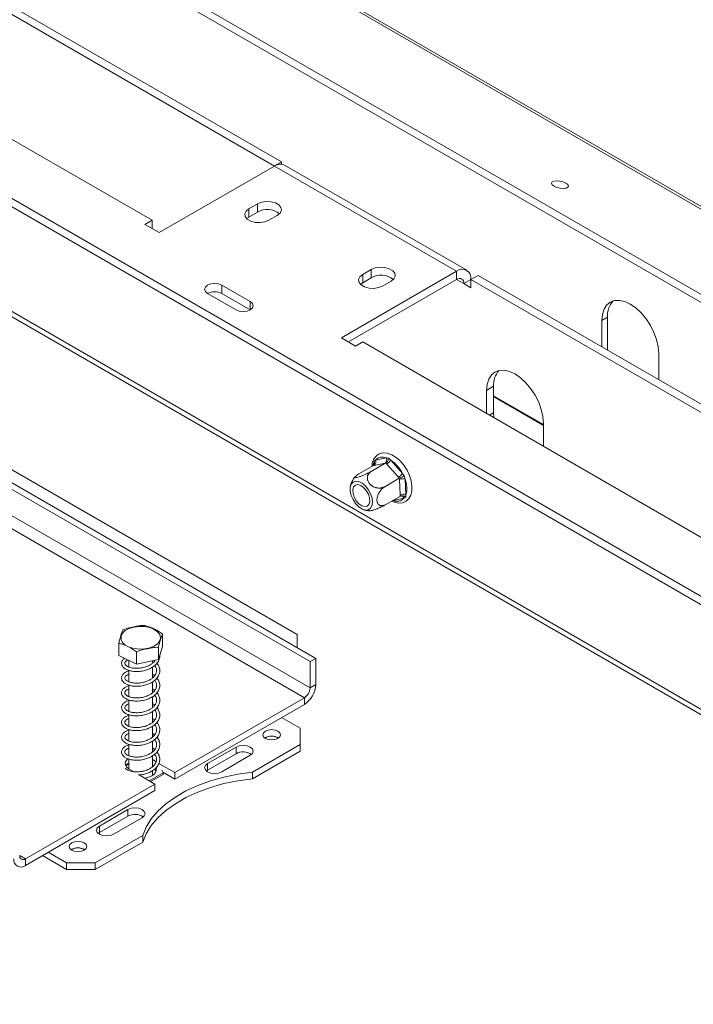
# Model space of a CAD drawing. Units: millimetres. Extents: x 252 to 5420, y 106 to 4078.
# Drawn here: x 4005 to 4202, y 1401 to 1689 of the extents above; entities that cross this region are included whole.
import ezdxf

# ---------------------------------------------------------------- set-up
doc = ezdxf.new("R2010")
doc.units = ezdxf.units.MM
doc.header["$LTSCALE"] = 20

msp = doc.modelspace()

# ---------------------------------------------------------------- linework, layer by layer
at = {"color": 7, "linetype": 'Continuous', "lineweight": 15}
for p, q in [((3709.7354808, 1919.3705812), (5404.6288408, 940.9294712)), ((5406.1203545, 940.7962007), (3711.2269945, 1919.2373107)), ((3682.253754, 1907.9107715), (5372.155772, 932.3511019)), ((3682.6843721, 1910.0151688), (5372.5863901, 934.4554992)), ((4338.1907818, 1410.3737324), (3623.0703005, 1823.2039989)), ((4402.8169127, 1406.0537485), (3814.6906946, 1745.5717874)), ((4396.086461, 1407.537565), (3814.6906946, 1743.1701967)), ((3929.0756151, 1733.3252754), (4079.647427, 1646.4020186)), ((3931.155341, 1734.5258756), (4081.7274908, 1647.6024237)), ((3897.4637826, 1715.0765432), (4043.8764808, 1630.5542916)), ((3769.7686168, 1686.5026496), (4090.0463941, 1501.6102242)), ((3771.4323974, 1687.4631297), (4091.7101748, 1502.5707044)), ((4090.0463941, 1493.9251342), (3769.7686168, 1678.8175596)), ((3768.1048361, 1675.9358069), (4088.3826135, 1491.0433816)), ((4086.3028876, 1509.5323119), (3803.4601752, 1672.8139343)), ((4045.9562066, 1626.9524911), (4079.647765, 1646.4022138)), ((4132.8887462, 1615.6668496), (4079.647765, 1646.4022138)), ((4079.7007892, 1646.4324337), (4081.7274908, 1647.6024237)), ((4081.7274908, 1647.6024237), (4081.7274908, 1646.9593097)), ((4135.8296836, 1615.9580734), (4082.5887024, 1646.6934376)), ((4074.656423, 1635.3566923), (4072.160752, 1633.9159721)), ((4074.656423, 1632.9551016), (4074.656423, 1635.3566923)), ((4072.160752, 1631.5143814), (4071.518729, 1631.0343365)), ((4072.160752, 1631.5143814), (4072.160752, 1633.9159721)), ((4074.656423, 1632.9551016), (4072.160752, 1631.5143814)), ((4077.9839843, 1630.5542916), (4080.4796553, 1631.9950118)), ((4043.8764808, 1630.5542916), (4041.7967549, 1629.3536914)), ((4041.7967549, 1629.3536914), (4045.9562066, 1626.9524911)), ((4043.8764808, 1628.1530913), (4043.8764808, 1630.5542916)), ((4132.8887462, 1615.6668496), (4099.1971878, 1596.2171269)), ((4107.9320362, 1616.1470896), (4105.4363653, 1614.7063694)), ((4105.4363653, 1612.3047788), (4105.4363653, 1614.7063694)), ((4107.9320362, 1613.745499), (4107.9320362, 1616.1470896)), ((4132.8887462, 1615.6668496), (4132.8887462, 1613.2652589)), ((4137.0481978, 1613.2652589), (4139.1279237, 1614.4658591)), ((4139.1279237, 1614.4658591), (4289.7000735, 1527.5424072)), ((4072.5766972, 1606.7824084), (4064.2577939, 1611.584809)), ((4064.2577939, 1609.1832184), (4064.2577939, 1611.584809)), ((4132.8887462, 1613.2652589), (4101.2772516, 1595.0163316)), ((4105.4363653, 1612.3047788), (4104.7943422, 1611.8247339)), ((4107.9320362, 1613.745499), (4105.4363653, 1612.3047788)), ((4111.2595976, 1611.344689), (4113.7552686, 1612.7854092)), ((4137.0481978, 1613.2648687), (4134.968472, 1612.0642685)), ((4137.0481978, 1610.8636683), (4134.968472, 1612.0642685)), ((4137.0481978, 1610.8636683), (4137.0481978, 1613.2652589)), ((4137.0481978, 1613.2652589), (4287.6200097, 1526.3420022)), ((4060.0983422, 1609.1836087), (4068.4172455, 1604.381208)), ((4072.5763591, 1604.3810129), (4064.2577939, 1609.1832184)), ((4175.315153, 1601.2545738), (4176.9789337, 1602.2150539)), ((4175.315153, 1593.5754163), (4175.315153, 1601.2545738)), ((4176.9789337, 1592.6149361), (4176.9789337, 1602.2150539)), ((4099.1971878, 1596.2171269), (4103.3566394, 1593.8159266)), ((4103.3566394, 1593.8159266), (4105.4363653, 1595.0165267)), ((4105.4363653, 1595.0165267), (4251.8490635, 1510.4942752)), ((4191.9529597, 1591.6497725), (4191.9529597, 1583.9706149)), ((4141.6235946, 1580.8442149), (4143.7033205, 1582.044815)), ((4141.6235946, 1574.1260839), (4141.6235946, 1580.8442149)), ((4143.7033205, 1574.359725), (4143.7033205, 1582.044815)), ((4143.7033205, 1579.0485662), (4158.2614013, 1570.644365)), ((4143.7965607, 1572.8716573), (4143.7033205, 1574.359725)), ((4158.2614013, 1571.2394135), (4158.2614013, 1564.5212826)), ((4112.1997911, 1559.6481916), (4107.952464, 1557.1962618)), ((4111.9559687, 1559.5965869), (4108.8149808, 1558.9543087)), ((4109.1805066, 1560.4992601), (4112.3214945, 1561.1415383)), ((4112.1997911, 1559.6481916), (4111.9559687, 1559.5965869)), ((4112.4548773, 1559.3498484), (4112.1997911, 1559.6481916)), ((4115.8669205, 1555.4667257), (4112.4548773, 1559.3498484)), ((4113.6501667, 1560.4844348), (4117.0622099, 1556.6013121)), ((4108.5805311, 1558.9081148), (4104.333204, 1556.4561851)), ((4108.8149808, 1558.9543087), (4108.5805311, 1558.9081148)), ((4116.1313795, 1555.1737934), (4111.8840524, 1552.7218636)), ((4116.1473296, 1554.826551), (4116.1313795, 1555.1737934)), ((4116.4183849, 1550.30115), (4116.1473296, 1554.826551)), ((4117.8089835, 1554.896426), (4118.0800388, 1550.3710251)), ((4116.4437078, 1549.9593184), (4112.1963807, 1547.5073887)), ((4117.4981402, 1549.3232425), (4114.3571523, 1548.6809643)), ((4046.9443378, 1506.0564162), (4046.9443378, 1509.6107704)), ((4086.3028876, 1505.6922648), (4086.3028876, 1509.5323119)), ((4034.1535011, 1503.4148029), (4034.1535011, 1506.969157)), ((4046.9443378, 1506.0564162), (4045.7280534, 1502.1986502)), ((4045.7280534, 1502.1986502), (4045.7280534, 1505.7530043)), ((4039.332635, 1500.8778435), (4034.1535011, 1503.4148029)), ((4037.1371547, 1501.9532828), (4037.1371547, 1500.0265041)), ((4039.332635, 1500.8778435), (4039.332635, 1504.4321976)), ((4045.7280534, 1502.1986502), (4039.332635, 1500.8778435)), ((4043.9606842, 1501.1101852), (4043.9606842, 1501.8336462)), ((4044.6396532, 1501.7992539), (4044.4783739, 1501.9405615)), ((4091.7101748, 1502.5707044), (4090.0463941, 1501.6102242)), ((4091.7101748, 1502.5707044), (4091.7101748, 1494.8856144)), ((4037.1371547, 1499.063595), (4037.1371547, 1495.7143791)), ((4043.9606842, 1496.8009113), (4043.9606842, 1500.0044542)), ((4090.0463941, 1501.6102242), (4090.0463941, 1493.9251342)), ((4037.1371547, 1494.7319746), (4037.1371547, 1491.3865155)), ((4043.9606842, 1492.4823182), (4043.9606842, 1495.6809627)), ((4044.6215322, 1493.1853053), (4043.9606842, 1493.664651)), ((4090.0463941, 1493.9251342), (4091.7101748, 1494.8856144)), ((4037.1371547, 1490.3978918), (4037.1371547, 1487.0441238)), ((4043.9606842, 1488.1510039), (4043.9606842, 1491.3372623)), ((4050.5316034, 1469.1924586), (4088.3826135, 1491.0433816)), ((4088.3826135, 1491.0433816), (4088.3826135, 1489.1221091)), ((4050.5316034, 1467.2711861), (4088.3826135, 1489.1221091)), ((4037.1371547, 1486.0903253), (4037.1371547, 1482.7367945)), ((4043.9606842, 1483.8204303), (4043.9606842, 1487.0196195)), ((4087.134778, 1482.1586282), (4081.7274908, 1485.2801886)), ((4037.1371547, 1481.7723252), (4037.1371547, 1478.4231126)), ((4043.9606842, 1479.510306), (4043.9606842, 1482.711954)), ((4087.134778, 1477.3562275), (4087.134778, 1482.1586282)), ((4076.9857159, 1479.3729235), (4076.8334782, 1479.2770316)), ((4037.1371547, 1477.4424103), (4037.1371547, 1474.0937796)), ((4043.9606842, 1475.1907314), (4043.9606842, 1478.3905674)), ((4044.6206307, 1475.8920447), (4043.9606842, 1476.376476)), ((4068.4172455, 1476.6358674), (4060.0983422, 1471.8334668)), ((4068.4172455, 1476.6358674), (4068.4172455, 1474.7145949)), ((4073.2316457, 1469.3301201), (4087.134778, 1477.3562275)), ((4087.134778, 1475.434955), (4087.134778, 1477.3562275)), ((4037.1371547, 1473.1037683), (4037.1371547, 1470.2029966)), ((4043.9606842, 1470.8577143), (4043.9606842, 1474.0498237)), ((4045.0718953, 1472.3442811), (4043.9606842, 1472.9857696)), ((4068.4172455, 1474.7145949), (4060.0983422, 1469.9121943)), ((4064.2577939, 1469.4322664), (4072.5766972, 1474.2346671)), ((4073.2316457, 1467.4088476), (4087.134778, 1475.434955)), ((4037.2213581, 1470.1529388), (4038.4223843, 1469.4596011)), ((4044.0965587, 1470.9860584), (4043.9606842, 1471.0644971)), ((4050.5316034, 1469.1924586), (4045.8810468, 1471.8771678)), ((4060.0983422, 1471.8334668), (4060.0983422, 1469.9121943)), ((4040.0945268, 1468.4942938), (4044.7083711, 1465.8307782)), ((4043.0447933, 1466.7911412), (4047.1098316, 1469.1378379)), ((4043.460806, 1466.5509821), (4047.1098316, 1468.6575198)), ((4043.9606842, 1468.3816667), (4043.9606842, 1469.725487)), ((4047.1098316, 1469.1378379), (4046.7363718, 1469.9424448)), ((4050.5316034, 1467.2711861), (4047.0409143, 1469.2863181)), ((4047.1098316, 1469.1378379), (4047.1098316, 1468.6575198)), ((4050.5316034, 1469.1924586), (4050.5316034, 1467.2711861)), ((4060.0983422, 1469.9121943), (4059.7528973, 1469.6722303)), ((4073.2316457, 1469.3301201), (4073.2316457, 1467.4088476)), ((4006.8573611, 1443.9798552), (4044.7083711, 1465.8307782)), ((4044.7083711, 1465.8307782), (4044.7083711, 1463.9095057)), ((4006.8573611, 1442.0585827), (4044.7083711, 1463.9095057)), ((4036.805413, 1458.3867449), (4028.4865097, 1453.5843443)), ((4036.805413, 1456.4654724), (4028.4865097, 1451.6630718)), ((4032.6459613, 1451.1831439), (4040.9648646, 1455.9855446)), ((4036.805413, 1458.3867449), (4036.805413, 1456.4654724)), ((4028.4865097, 1453.5843443), (4028.4865097, 1451.6630718)), ((4027.2386742, 1442.7789428), (4041.1418064, 1450.8050502)), ((4028.4865097, 1451.6630718), (4028.1410648, 1451.4231078)), ((4041.1418064, 1450.8050502), (4041.1418064, 1448.8837777)), ((4027.2386742, 1440.8576703), (4041.1418064, 1448.8837777)), ((4011.8484326, 1444.939867), (4018.9197709, 1440.8576703)), ((4013.5124837, 1445.9005032), (4018.9197709, 1442.7789428)), ((4020.4171734, 1446.7165991), (4020.2649357, 1446.6207072)), ((4006.8573611, 1443.9798552), (4006.8573611, 1442.0585827)), ((4018.9197709, 1442.7789428), (4027.2386742, 1442.7789428)), ((4018.9197709, 1440.8576703), (4018.9197709, 1442.7789428)), ((4027.2386742, 1442.7789428), (4027.2386742, 1440.8576703)), ((4027.2386742, 1440.8576703), (4018.9197709, 1440.8576703))]:
    msp.add_line(p, q, dxfattribs=at)
at = {"color": 8, "linetype": 'Continuous', "lineweight": 15}
for p, q in [((4335.848529, 1410.1346934), (3621.6921379, 1822.4084025)), ((4134.968472, 1612.0642685), (4132.8884081, 1613.2650638)), ((4072.5766972, 1604.381208), (4072.5766972, 1606.7824084)), ((4143.7033205, 1579.2873387), (4158.2614013, 1570.8831376)), ((4142.4610965, 1573.6426044), (4143.7033205, 1574.359725)), ((4108.6285515, 1558.9515565), (4108.598608, 1559.4514775)), ((4114.3571523, 1548.6809643), (4114.2528933, 1548.6945881)), ((4114.3300722, 1548.7391426), (4114.3571523, 1548.6809643)), ((4006.8573611, 1443.9798552), (4005.1935804, 1444.9403353))]:
    msp.add_line(p, q, dxfattribs=at)
at = {"color": 7, "linetype": 'Continuous', "lineweight": 15, "flags": 128}
for points in [[(4164.8155937, 1641.432134), (4163.9996326, 1641.792034), (4163.0448796, 1642.0266888), (4162.0966872, 1642.1003744), (4161.2994092, 1642.0018727), (4160.7744238, 1641.7461798), (4160.6016554, 1641.3722227), (4160.8074064, 1640.9369328), (4161.360353, 1640.5065791), (4162.1763142, 1640.1466791), (4163.1310672, 1639.9120243), (4164.0792595, 1639.8383388), (4164.8765376, 1639.9368404), (4165.4015229, 1640.1925333), (4165.5742913, 1640.5664905), (4165.3685404, 1641.0017804), (4164.8155937, 1641.432134)], [(4080.4796553, 1631.9950118), (4081.2998948, 1632.6712601), (4081.6700173, 1633.468677), (4081.5453808, 1634.2910823), (4080.9410182, 1635.0392817), (4079.9298245, 1635.6230314), (4078.6337647, 1635.9719225), (4077.2091626, 1636.0438736), (4075.8278463, 1635.8302064), (4074.656423, 1635.3566923)], [(4072.160752, 1633.9159721), (4071.3405126, 1633.2397238), (4070.97039, 1632.4423069), (4071.0950265, 1631.6199016), (4071.6993892, 1630.8717022), (4072.7105829, 1630.2879525), (4074.0066427, 1629.9390614), (4075.4312448, 1629.8671102), (4076.812561, 1630.0807775), (4077.9839843, 1630.5542916)], [(4113.7552686, 1612.7854092), (4114.575508, 1613.4616575), (4114.9456306, 1614.2590744), (4114.820994, 1615.0814796), (4114.2166314, 1615.8296791), (4113.2054377, 1616.4134287), (4111.9093779, 1616.7623199), (4110.4847758, 1616.834271), (4109.1034596, 1616.6206038), (4107.9320362, 1616.1470896)], [(4105.4363653, 1614.7063694), (4104.6161258, 1614.0301212), (4104.2460032, 1613.2327043), (4104.3706398, 1612.410299), (4104.9750024, 1611.6620996), (4105.9861961, 1611.0783499), (4107.2822559, 1610.7294588), (4108.706858, 1610.6575076), (4110.0881743, 1610.8711748), (4111.2595976, 1611.344689)], [(4064.2577939, 1611.584809), (4063.3036076, 1611.9528686), (4062.1780681, 1612.0821139), (4061.0525285, 1611.9528686), (4060.0983422, 1611.584809), (4059.4607753, 1611.033969), (4059.2368916, 1610.3842088), (4059.4607753, 1609.7344487), (4060.0983422, 1609.1836087)], [(4068.4172455, 1604.381208), (4069.3714319, 1604.0131485), (4070.4969714, 1603.8839032), (4071.6225109, 1604.0131485), (4072.5766972, 1604.381208), (4073.2142641, 1604.9320481), (4073.4381478, 1605.5818082), (4073.2142641, 1606.2315683), (4072.5766972, 1606.7824084)], [(4175.315153, 1601.2545738), (4175.4749984, 1603.0364053), (4175.9483919, 1604.5652086), (4176.717141, 1605.7822324), (4177.7517034, 1606.6407072), (4179.0123213, 1607.1076425), (4180.4505499, 1607.165094), (4182.0111188, 1606.8108539), (4183.6340564, 1606.0585356), (4185.2569939, 1604.9370502), (4186.8175628, 1603.4894956), (4188.2557914, 1601.7715008), (4189.5164093, 1599.8490871), (4190.5509717, 1597.7961319), (4191.3197208, 1595.6915292), (4191.7931143, 1593.6161576), (4191.9529597, 1591.6497725)], [(4141.6235946, 1580.8442149), (4141.78344, 1582.6260464), (4142.2568335, 1584.1548496), (4143.0255826, 1585.3718735), (4144.060145, 1586.2303483), (4145.3207629, 1586.6972836), (4146.7589915, 1586.7547351), (4148.3195604, 1586.400495), (4149.942498, 1585.6481767), (4151.5654355, 1584.5266912), (4153.1260044, 1583.0791367), (4154.564233, 1581.3611418), (4155.8248509, 1579.4387282), (4156.8594133, 1577.385773), (4157.6281625, 1575.2811703), (4158.1015559, 1573.2057987), (4158.2614013, 1571.2394135)], [(4113.9859252, 1548.5404707), (4114.6492988, 1548.2220908), (4115.9536751, 1547.9523631), (4117.0457064, 1548.0424628), (4118.0945477, 1548.4933377), (4118.9024639, 1549.2443373), (4119.460943, 1550.2343025), (4119.7735836, 1551.4473235), (4119.8227665, 1552.859157), (4119.596219, 1554.3995815), (4119.1075714, 1555.9794353), (4118.3844121, 1557.5245668), (4117.461063, 1558.966923), (4116.3772467, 1560.2424039), (4115.1759592, 1561.2924365), (4113.8992178, 1562.0650622), (4112.5894926, 1562.5096632), (4111.4431766, 1562.5870587), (4110.988286, 1562.5241643), (4110.988286, 1562.5241643)], [(4107.7348651, 1550.6639082), (4107.0726072, 1551.8758659), (4106.2280035, 1552.9308166), (4105.2761007, 1553.7350232), (4104.3014796, 1554.2170284), (4103.3907395, 1554.3340041), (4102.6248036, 1554.0755563), (4102.0717288, 1553.4646493), (4101.7806582, 1552.5555649), (4101.7774546, 1551.4290792), (4102.0624027, 1550.1852853), (4102.6101836, 1548.9347), (4103.3721247, 1547.788443), (4104.280524, 1546.8483645), (4105.2546663, 1546.1979944), (4106.2079949, 1545.8951212), (4107.0558022, 1545.9666562), (4107.7227568, 1546.4062434), (4108.149597, 1547.1748235), (4108.2983961, 1548.2041048), (4108.1559326, 1549.4026312), (4107.7348651, 1550.6639082)], [(4102.9538018, 1549.6862626), (4102.599916, 1550.8042059), (4102.5379787, 1551.8382792), (4102.7754605, 1552.6637578), (4103.2837175, 1553.1810769), (4104.0014466, 1553.3278402), (4104.8420788, 1553.0863459), (4105.7042217, 1552.4857217), (4106.483888, 1551.5984117), (4107.0870384, 1550.5314387), (4107.4409242, 1549.4134954), (4107.5028615, 1548.3794221), (4107.2653797, 1547.5539435), (4106.7571226, 1547.0366244), (4106.0393936, 1546.8898611), (4105.1987614, 1547.1313554), (4104.3366185, 1547.7319796), (4103.5569522, 1548.6192896), (4102.9538018, 1549.6862626)], [(4038.5978095, 1511.7265993), (4040.141595, 1511.9137325), (4041.7155899, 1511.8534812), (4043.2030582, 1511.5503139), (4044.4936812, 1511.0267151), (4045.4917393, 1510.3215177), (4046.123211, 1509.4870231), (4046.341263, 1508.5851219), (4046.1297234, 1507.6827039), (4045.5042811, 1506.8466974), (4044.5113223, 1506.1391052), (4043.2244902, 1505.6124061), (4041.7392232, 1505.305663), (4040.1656769, 1505.2416256), (4038.6205539, 1505.4250433), (4037.218449, 1505.8423129), (4036.0633498, 1506.4624873), (4035.2409248, 1507.239571), (4034.8121695, 1508.1159314), (4034.8088827, 1509.0265728), (4035.2313082, 1509.903957), (4036.0481165, 1510.6830125), (4037.1987288, 1511.3059604), (4038.5978095, 1511.7265993)], [(4080.6460334, 1479.1811398), (4081.2070923, 1479.665879), (4081.40411, 1480.2376679), (4081.2070923, 1480.8094568), (4080.6460334, 1481.294196), (4079.8063494, 1481.6180884), (4078.8158747, 1481.7318243), (4077.8253999, 1481.6180884), (4076.9857159, 1481.294196), (4076.4246571, 1480.8094568), (4076.2276394, 1480.2376679), (4076.4246571, 1479.665879), (4076.9857159, 1479.1811398), (4077.8253999, 1478.8572474), (4078.8158747, 1478.7435115), (4079.8063494, 1478.8572474), (4080.6460334, 1479.1811398)], [(4072.5766972, 1474.2346671), (4073.2142641, 1474.7855071), (4073.4381478, 1475.4352672), (4073.2142641, 1476.0850274), (4072.5766972, 1476.6358674), (4071.6225109, 1477.003927), (4070.4969714, 1477.1331723), (4069.3714319, 1477.003927), (4068.4172455, 1476.6358674)], [(4036.8040671, 1473.2328408), (4036.7599953, 1473.1972086), (4036.1556326, 1472.4490092), (4036.0309961, 1471.6266039), (4036.4011187, 1470.829187), (4037.2213581, 1470.1529388)], [(4037.1371547, 1471.9237424), (4036.4607719, 1471.3552037), (4036.238944, 1471.0610874)], [(4060.0983422, 1471.8334668), (4059.4607753, 1471.2826267), (4059.2368916, 1470.6328666), (4059.4607753, 1469.9831065), (4060.0983422, 1469.4322664), (4061.0525285, 1469.0642069), (4062.1780681, 1468.9349616), (4063.3036076, 1469.0642069), (4064.2577939, 1469.4322664)], [(4073.2316457, 1469.3301201), (4068.9696062, 1468.7357208), (4064.8458682, 1467.8755958), (4060.9099813, 1466.7600799), (4057.209238, 1465.402577), (4053.7881053, 1463.8193984), (4050.6876907, 1462.0295671), (4047.9452478, 1460.0545893), (4045.593729, 1457.9181957), (4043.6613895, 1455.6460565), (4042.1714477, 1453.2654732), (4041.1418064, 1450.8050502)], [(4073.2316457, 1467.4088476), (4068.9696062, 1466.8144483), (4064.8458682, 1465.9543233), (4060.9099813, 1464.8388074), (4057.209238, 1463.4813045), (4053.7881053, 1461.8981259), (4050.6876907, 1460.1082946), (4047.9452478, 1458.1333168), (4045.593729, 1455.9969232), (4043.6613895, 1453.724784), (4042.1714477, 1451.3442007), (4041.1418064, 1448.8837777)], [(4041.6707429, 1467.5843636), (4042.6319347, 1467.7926672), (4043.7932917, 1468.2797683)], [(4040.9648646, 1455.9855446), (4041.6024315, 1456.5363846), (4041.8263153, 1457.1861447), (4041.6024315, 1457.8359049), (4040.9648646, 1458.3867449), (4040.0106783, 1458.7548045), (4038.8851388, 1458.8840498), (4037.7595993, 1458.7548045), (4036.805413, 1458.3867449)], [(4028.4865097, 1453.5843443), (4027.8489427, 1453.0335042), (4027.625059, 1452.3837441), (4027.8489427, 1451.733984), (4028.4865097, 1451.1831439), (4029.440696, 1450.8150844), (4030.5662355, 1450.6858391), (4031.691775, 1450.8150844), (4032.6459613, 1451.1831439)], [(4024.0774909, 1446.5248153), (4024.6385498, 1447.0095545), (4024.8355675, 1447.5813434), (4024.6385498, 1448.1531323), (4024.0774909, 1448.6378716), (4023.2378069, 1448.961764), (4022.2473322, 1449.0754999), (4021.2568574, 1448.961764), (4020.4171734, 1448.6378716), (4019.8561146, 1448.1531323), (4019.6590969, 1447.5813434), (4019.8561146, 1447.0095545), (4020.4171734, 1446.5248153), (4021.2568574, 1446.2009229), (4022.2473322, 1446.087187), (4023.2378069, 1446.2009229), (4024.0774909, 1446.5248153)]]:
    msp.add_lwpolyline(points, dxfattribs=at)
at = {"color": 8, "linetype": 'Continuous', "lineweight": 15, "flags": 128}
msp.add_lwpolyline([(4108.4370506, 1558.8252853), (4108.4691577, 1558.9850696), (4108.598608, 1559.4514775)], dxfattribs=at)
at = {"color": 7, "linetype": 'Continuous', "lineweight": 15}
for centre, radius, start, end in [((4081.3708241, 1643.9970295), 2.9586896, 65.692880954, 125.617577475), ((4077.5383373, 1627.9916639), 5.7394377, 51.366486965, 120.140679232), ((4110.8139506, 1608.7820612), 5.7394377, 51.366486964, 120.140679232), ((4134.5124663, 1613.6762051), 2.5688776, 350.78596301, 129.203285236), ((4133.7006062, 1612.2699367), 1.2844388, 350.78596301, 129.203285236), ((4062.1780488, 1605.1692647), 4.5207482, 62.610024147, 117.384599612), ((4183.2946139, 1602.7171972), 6.3356108, 137.237402706, 184.545875646), ((4150.1382941, 1582.5250539), 6.4528688, 140.027708484, 184.26804372), ((4108.0910607, 1559.9412999), 1.2240147, 306.258613666, 27.119272189), ((4111.2063908, 1558.5933656), 2.7814817, 66.365372994, 136.748006142), ((4111.2320486, 1560.5835782), 1.2240147, 306.258613666, 27.119272189), ((4110.6455469, 1562.4528956), 3.5920159, 300.24568512, 326.769400411), ((4107.6098192, 1551.7362521), 10.6309219, 27.234470864, 55.376130463), ((4114.05759, 1558.5697729), 3.5920159, 300.24568512, 326.769400411), ((4117.0514388, 1553.1188103), 1.9323022, 66.91834728, 117.897564229), ((4111.0997405, 1552.2237484), 7.2219905, 345.135194066, 21.720238709), ((4115.472256, 1551.229137), 2.7814817, 246.365372994, 316.748006142), ((4117.3224941, 1548.5934093), 1.9323022, 66.91834728, 117.897564229), ((4084.4856284, 1495.2143713), 7.2320226, 302.60547834, 357.394521514), ((4086.434121, 1494.0895127), 3.6160113, 302.60547834, 357.394521514), ((4078.8158747, 1476.1526517), 3.7002224, 57.60516832, 122.39483168), ((4078.808521, 1476.0062031), 3.8285016, 58.686506213, 118.431939126), ((4070.4767729, 1470.9728659), 4.2710876, 55.072450826, 118.829323491), ((4043.0991336, 1470.1763228), 2.0195976, 290.103137829, 11.190363315), ((4038.8649404, 1452.7237434), 4.2710876, 55.072450826, 118.829323491), ((4022.2473322, 1443.4963272), 3.7002224, 57.60516832, 122.39483168), ((4022.2399785, 1443.3498787), 3.8285016, 58.686506417, 118.431939105), ((4006.207873, 1444.776113), 1.0275511, 170.78596301, 309.203285236), ((4005.558385, 1443.6510982), 2.0551021, 170.78596301, 309.203285236)]:
    msp.add_arc(centre, radius, start, end, dxfattribs=at)
at = {"color": 8, "linetype": 'Continuous', "lineweight": 15}
for centre, radius, start, end in [((4108.3185973, 1558.8206647), 0.6901672, 38.46874946, 66.064106353), ((4116.5166465, 1548.966559), 1.0442955, 19.971592195, 88.150414124)]:
    msp.add_arc(centre, radius, start, end, dxfattribs=at)
at = {"color": 7, "linetype": 'Continuous', "lineweight": 15}
for points, knots in [([(4110.988286, 1562.5241643), (4110.7704702, 1562.4662001), (4110.1925841, 1562.3124156), (4109.3806276, 1561.773983), (4108.6854038, 1560.8836724), (4108.2445955, 1559.83461), (4108.1626857, 1559.0248281), (4108.1242356, 1558.6447011)], [0, 0, 0, 0, 0.1351356375, 0.3585276351, 0.5787636613, 0.8022637, 1, 1, 1, 1]), ([(4108.7356105, 1560.1801495), (4108.7366972, 1560.1782283), (4108.7618989, 1560.133675), (4108.8466153, 1559.9664216), (4108.9315549, 1559.6850074), (4108.922251, 1559.3588287), (4108.8137336, 1559.0846081), (4108.6583362, 1558.9669996), (4108.5805311, 1558.9081148)], [0, 0, 0, 0, 0.0041615796, 0.0965099095, 0.3575047938, 0.5815074268, 0.7904673302, 1, 1, 1, 1]), ([(4108.598608, 1559.4514775), (4108.6164712, 1559.5733156), (4108.6522258, 1559.8171839), (4108.707801, 1560.0590974), (4108.7356105, 1560.1801495)], [0, 0, 0, 0, 0.4996057629, 1, 1, 1, 1]), ([(4108.7356105, 1560.1801495), (4108.805278, 1560.2347422), (4108.9447378, 1560.3440253), (4109.1018702, 1560.4474844), (4109.1805066, 1560.4992601)], [0, 0, 0, 0, 0.49955342048, 1, 1, 1, 1]), ([(4112.989475, 1561.049992), (4112.9891941, 1561.0477912), (4112.9826782, 1560.9967521), (4112.9513908, 1560.8057779), (4112.8589919, 1560.488101), (4112.6775236, 1560.1267176), (4112.4554626, 1559.8292793), (4112.2850927, 1559.7086092), (4112.1997911, 1559.6481916)], [0, 0, 0, 0, 0.0041615796, 0.0965099095, 0.3575047938, 0.5815074268, 0.7904673302, 1, 1, 1, 1]), ([(4112.3214945, 1561.1415383), (4112.4294124, 1561.1279717), (4112.6454184, 1561.1008169), (4112.8747292, 1561.0669425), (4112.989475, 1561.049992)], [0, 0, 0, 0, 0.4996057629, 1, 1, 1, 1]), ([(4112.989475, 1561.049992), (4113.0973936, 1560.9568883), (4113.3134238, 1560.7705145), (4113.5378523, 1560.5798515), (4113.6501667, 1560.4844348)], [0, 0, 0, 0, 0.4995534205, 1, 1, 1, 1]), ([(4104.333204, 1556.4561851), (4104.1003565, 1556.3154625), (4103.5881365, 1556.0058996), (4103.1424134, 1555.6294618), (4103.064193, 1555.3928066), (4103.3367521, 1555.3563201), (4103.7794043, 1555.4268544), (4104.3582661, 1555.5838509), (4105.2153401, 1555.8899249), (4106.1687846, 1556.2883144), (4107.1346906, 1556.7434799), (4107.6838443, 1557.0475334), (4107.952464, 1557.1962618)], [0, 0, 0, 0, 0.103373748, 0.2274024387, 0.3456813315, 0.4523152257, 0.4998294107, 0.5945142831, 0.6890007749, 0.7871630183, 0.8958903136, 1, 1, 1, 1]), ([(4107.952464, 1557.1962618), (4107.884947, 1557.1549177), (4107.7495067, 1557.0719807), (4107.5644882, 1556.9264594), (4107.3938175, 1556.7652797), (4107.242505, 1556.5894861), (4107.1116305, 1556.4014811), (4107.0013938, 1556.2015309), (4106.9119719, 1555.9879398), (4106.845974, 1555.7637437), (4106.8045842, 1555.5314344), (4106.7884034, 1555.2911607), (4106.7991096, 1555.041951), (4106.8369373, 1554.7980121), (4106.9182234, 1554.4872379), (4107.0438606, 1554.1862416), (4107.2103471, 1553.9045177), (4107.3924737, 1553.6476089), (4107.601759, 1553.413299), (4107.8357825, 1553.2026592), (4108.0794305, 1553.0115253), (4108.3395466, 1552.8449682), (4108.6159757, 1552.701997), (4108.9059299, 1552.573765), (4109.2080746, 1552.4720433), (4109.5203199, 1552.3973023), (4109.8480306, 1552.3401591), (4110.1815973, 1552.3153282), (4110.5148236, 1552.3237199), (4110.7686099, 1552.3482338), (4111.0225249, 1552.3921264), (4111.2694197, 1552.4555211), (4111.565321, 1552.5555473), (4111.7607546, 1552.657526), (4111.8840524, 1552.7218636)], [0, 0, 0, 0, 0.0284804487, 0.0571322943, 0.0863259181, 0.1157085797, 0.1441957872, 0.1728674662, 0.2021383069, 0.2316253532, 0.2604587232, 0.2895212859, 0.3193538292, 0.3494743769, 0.3754847228, 0.4285939628, 0.4558019421, 0.4789940323, 0.5262488888, 0.5503762509, 0.5725043374, 0.6174660288, 0.6403368037, 0.6634473687, 0.7103376897, 0.7341475045, 0.7595257803, 0.8110086875, 0.8371482259, 0.8650970063, 0.8932199233, 0.9218768302, 0.9507126142, 1, 1, 1, 1]), ([(4117.0622099, 1556.6013121), (4117.1074936, 1556.5338312), (4117.1980769, 1556.3988458), (4117.3342137, 1556.1958392), (4117.471151, 1555.9928666), (4117.5639973, 1555.8583323), (4117.6104319, 1555.7910485)], [0, 0, 0, 0, 0.24975653639, 0.49960079562, 0.74973848505, 1, 1, 1, 1]), ([(4103.219327, 1555.6153946), (4103.1139747, 1555.5007055), (4102.6886572, 1555.0376941), (4102.2230614, 1554.0640705), (4101.8674631, 1553.1933742), (4101.8155522, 1552.7413158), (4101.8138671, 1552.7266416)], [0, 0, 0, 0, 0.1432462645, 0.5782994434, 0.9863112097, 1, 1, 1, 1]), ([(4116.1313795, 1555.1737934), (4116.0866985, 1555.2222393), (4115.9973226, 1555.3191464), (4115.9103924, 1555.4175275), (4115.8669205, 1555.4667257)], [0, 0, 0, 0, 0.49992191352, 1, 1, 1, 1]), ([(4117.6104319, 1555.7910485), (4117.6086652, 1555.7905385), (4117.5676946, 1555.7787111), (4117.4103927, 1555.7311495), (4117.1253518, 1555.6327115), (4116.756862, 1555.4841706), (4116.411459, 1555.3271033), (4116.2248245, 1555.2249433), (4116.1313795, 1555.1737934)], [0, 0, 0, 0, 0.0041615796, 0.0965099095, 0.3575047938, 0.5815074268, 0.7904673302, 1, 1, 1, 1]), ([(4117.6104319, 1555.7910485), (4117.6432702, 1555.6402274), (4117.7090055, 1555.3383155), (4117.7756377, 1555.0438102), (4117.8089835, 1554.896426)], [0, 0, 0, 0, 0.4995534205, 1, 1, 1, 1]), ([(4111.8840524, 1552.7218636), (4111.8152649, 1552.6802597), (4111.677276, 1552.5968016), (4111.4714822, 1552.4470321), (4111.2671878, 1552.2789769), (4111.0684117, 1552.0934777), (4110.8771884, 1551.8931325), (4110.6937987, 1551.6782238), (4110.5174546, 1551.4468585), (4110.3515864, 1551.2022406), (4110.1983485, 1550.9470604), (4110.0582355, 1550.6814447), (4109.9318841, 1550.404209), (4109.8270805, 1550.1311044), (4109.7164038, 1549.7810772), (4109.6415852, 1549.4390911), (4109.6053034, 1549.1159045), (4109.5931334, 1548.8192654), (4109.6118361, 1548.5459846), (4109.6603158, 1548.2974042), (4109.7259062, 1548.0698606), (4109.8160522, 1547.8685476), (4109.9301148, 1547.6923752), (4110.0614223, 1547.5317027), (4110.2153706, 1547.3996773), (4110.3907698, 1547.2969537), (4110.5862871, 1547.2127792), (4110.8031868, 1547.1640919), (4111.0376808, 1547.1522945), (4111.225998, 1547.1634211), (4111.4248038, 1547.1960448), (4111.6292302, 1547.2507554), (4111.8871393, 1547.3430129), (4112.076754, 1547.4438017), (4112.1963807, 1547.5073887)], [0, 0, 0, 0, 0.0284804487, 0.0571322943, 0.0863259181, 0.1157085797, 0.1441957872, 0.1728674662, 0.2021383069, 0.2316253532, 0.2604587232, 0.2895212859, 0.3193538292, 0.3494743769, 0.3754847228, 0.4285939628, 0.4558019421, 0.4789940323, 0.5262488888, 0.5503762509, 0.5725043374, 0.6174660288, 0.6403368037, 0.6634473687, 0.7103376897, 0.7341475045, 0.7595257803, 0.8110086875, 0.8371482259, 0.8650970063, 0.8932199233, 0.9218768302, 0.9507126142, 1, 1, 1, 1]), ([(4116.4437078, 1549.9593184), (4116.4388683, 1550.0159113), (4116.4291877, 1550.1291147), (4116.4219862, 1550.2437989), (4116.4183849, 1550.30115)], [0, 0, 0, 0, 0.4999219135, 1, 1, 1, 1]), ([(4116.4437078, 1549.9593184), (4116.487981, 1549.981536), (4116.5779197, 1550.0266699), (4116.733627, 1550.0627468), (4116.8999501, 1550.0756192), (4117.0750071, 1550.0639748), (4117.2572646, 1550.0283339), (4117.4501174, 1549.9667547), (4117.6480097, 1549.8780894), (4117.8017502, 1549.7877237), (4117.9082939, 1549.7144547), (4117.9528149, 1549.6814108), (4117.9756395, 1549.663723), (4117.9775242, 1549.6622625)], [0, 0, 0, 0, 0.1032580477, 0.2097636492, 0.3129627006, 0.418798036, 0.5295884459, 0.6427721741, 0.7718734462, 0.9037267072, 0.9497371887, 0.9958497187, 1, 1, 1, 1]), ([(4117.9775242, 1549.6622625), (4117.9370543, 1549.6315087), (4117.8560927, 1549.5699845), (4117.7365761, 1549.4834597), (4117.6174689, 1549.4006119), (4117.5379213, 1549.3490354), (4117.4981402, 1549.3232425)], [0, 0, 0, 0, 0.2497119296, 0.4995583013, 0.7497334772, 1, 1, 1, 1]), ([(4118.0800388, 1550.3710251), (4118.0716288, 1550.3101362), (4118.0548059, 1550.1883372), (4118.0285501, 1550.0095256), (4118.0022968, 1549.8334786), (4117.9857831, 1549.7193439), (4117.9775242, 1549.6622625)], [0, 0, 0, 0, 0.2497565364, 0.4996007956, 0.7497384851, 1, 1, 1, 1]), ([(4105.6854871, 1546.0219971), (4105.6964922, 1546.017096), (4106.1435572, 1545.8179961), (4106.790603, 1545.6988197), (4107.4142612, 1545.7131696), (4107.5592343, 1545.7165054)], [0, 0, 0, 0, 0.0190027786, 0.7719613191, 1, 1, 1, 1]), ([(4112.1963807, 1547.5073887), (4111.9296953, 1547.359739), (4111.3430383, 1547.034938), (4110.258715, 1546.5280626), (4109.1513784, 1546.0804422), (4108.3889508, 1545.8337709), (4107.8511367, 1545.7015091), (4107.6733388, 1545.694994), (4107.5595334, 1545.6908237)], [0, 0, 0, 0, 0.17691003091, 0.38916817109, 0.59158631867, 0.77407564374, 0.85538967276, 1, 1, 1, 1]), ([(4035.3697855, 1510.826923), (4035.2931263, 1510.6690943), (4034.9905807, 1510.0462029), (4034.5716606, 1508.7076781), (4034.24904, 1507.3663652), (4034.1535011, 1506.969157)], [0, 0, 0, 0, 0.1928139012, 0.7609648479, 1, 1, 1, 1]), ([(4041.7652039, 1512.1477297), (4041.7390511, 1512.1512039), (4041.2070342, 1512.2218768), (4040.1144936, 1512.0923682), (4038.572045, 1511.7749095), (4037.0653587, 1511.4616327), (4035.9753165, 1511.1487445), (4035.4354493, 1510.8618213), (4035.3697855, 1510.826923)], [0, 0, 0, 0, 0.0130480001, 0.2654304362, 0.4998642246, 0.732266487, 0.967435735, 1, 1, 1, 1]), ([(4046.9443378, 1509.6107704), (4046.6179104, 1509.8559846), (4045.3296228, 1510.8237541), (4043.5457942, 1511.6877393), (4042.1720239, 1512.0426335), (4041.7652039, 1512.1477297)], [0, 0, 0, 0, 0.1928139012, 0.7609648479, 1, 1, 1, 1]), ([(4045.7280534, 1505.7530043), (4045.8047126, 1506.0814656), (4046.1072582, 1507.3777802), (4046.5261783, 1508.6966855), (4046.8487989, 1509.401925), (4046.9443378, 1509.6107704)], [0, 0, 0, 0, 0.1928139012, 0.7609648479, 1, 1, 1, 1]), ([(4034.1535011, 1506.969157), (4034.4799285, 1506.8945753), (4035.7682161, 1506.600229), (4037.5520447, 1505.7166244), (4038.925815, 1504.7256567), (4039.332635, 1504.4321976)], [0, 0, 0, 0, 0.1928139012, 0.7609648479, 1, 1, 1, 1]), ([(4039.332635, 1504.4321976), (4039.3587878, 1504.4464741), (4039.8908048, 1504.7368954), (4040.9833451, 1505.0586582), (4042.5257948, 1505.3783053), (4044.0324799, 1505.6873611), (4045.1225224, 1505.8247126), (4045.6623896, 1505.7607803), (4045.7280534, 1505.7530043)], [0, 0, 0, 0, 0.013048, 0.2654304343, 0.4998642246, 0.732266489, 0.9674357352, 1, 1, 1, 1]), ([(4035.8221521, 1502.5974269), (4035.7578409, 1502.5550317), (4035.4254214, 1502.3358945), (4035.0311418, 1501.7588068), (4034.8876891, 1500.953924), (4035.2351188, 1500.1644568), (4035.9262176, 1499.5486979), (4036.7858632, 1499.127196), (4037.8884056, 1498.8139198), (4039.3467459, 1498.6862252), (4040.9269808, 1498.8188222), (4042.2973894, 1499.1708338), (4043.4702432, 1499.6559), (4044.5325268, 1500.3172991), (4045.4600563, 1501.2116646), (4046.0084729, 1502.2880724), (4046.2044134, 1503.0593771), (4046.1283515, 1503.436178), (4046.1243982, 1503.455762)], [0, 0, 0, 0, 0.016133777, 0.0833942716, 0.1606956898, 0.2385119883, 0.307120394, 0.3589717578, 0.4252475341, 0.5064303407, 0.5846926399, 0.6550877749, 0.7101196086, 0.7734585201, 0.8493515746, 0.9249205297, 0.9960977854, 1, 1, 1, 1]), ([(4044.7585171, 1501.9984178), (4044.7350606, 1501.946933), (4044.5927841, 1501.6346507), (4044.0947363, 1501.1927573), (4043.3057909, 1500.6208406), (4042.3003692, 1500.1459521), (4041.0548836, 1499.7839087), (4039.7133698, 1499.6270106), (4038.418992, 1499.6674888), (4037.328459, 1499.9054529), (4036.5912395, 1500.2365961), (4036.1340698, 1500.5933893), (4035.8866401, 1500.937952), (4035.8941607, 1501.3741325), (4036.1878293, 1501.782859), (4036.5988049, 1502.018144), (4036.7859806, 1502.1253028)], [0, 0, 0, 0, 0.0149223987, 0.0905122667, 0.1473166587, 0.2204726459, 0.3047762593, 0.386048867, 0.4690720927, 0.5574867894, 0.6338428436, 0.6889898893, 0.763630184, 0.8515182964, 0.9323751485, 1, 1, 1, 1]), ([(4037.1371547, 1498.9104102), (4037.0765544, 1498.8977783), (4036.643194, 1498.8074462), (4036.0919612, 1498.5019571), (4035.3870609, 1497.974195), (4034.9464683, 1497.2481971), (4034.9320242, 1496.4292715), (4035.3805969, 1495.6703882), (4036.1249761, 1495.1071738), (4037.0280474, 1494.7183507), (4038.2147038, 1494.436684), (4039.7371916, 1494.3720039), (4041.286516, 1494.5660386), (4042.5983055, 1494.9549871), (4043.7387839, 1495.4755594), (4044.7760897, 1496.1895991), (4045.6316123, 1497.1389143), (4046.1227678, 1498.2575901), (4046.1722652, 1499.387335), (4045.8866146, 1500.379764), (4045.4535292, 1500.9233672), (4045.2851324, 1501.1347368)], [0, 0, 0, 0, 0.0083685421, 0.059844423, 0.1024103832, 0.1604830772, 0.2231809242, 0.2859121368, 0.3376988362, 0.3798590426, 0.4381965484, 0.5037218469, 0.5664809794, 0.6204080773, 0.6642503192, 0.7190841527, 0.7809072569, 0.8418411224, 0.9015523669, 0.961720547, 1, 1, 1, 1]), ([(4044.6259005, 1500.4879171), (4044.6623486, 1500.450754), (4044.9540397, 1500.1533415), (4045.1687639, 1499.5193206), (4045.2339644, 1498.6301872), (4044.9002628, 1497.7499437), (4044.2948895, 1497.0307514), (4043.525648, 1496.4376844), (4042.584809, 1495.9367083), (4041.3908881, 1495.5368751), (4040.0559583, 1495.3248404), (4038.7431904, 1495.3142863), (4037.5782848, 1495.5081421), (4036.7537541, 1495.8209745), (4036.2284251, 1496.1817475), (4035.9334071, 1496.5203183), (4035.855465, 1496.938859), (4036.1071498, 1497.3613173), (4036.5402374, 1497.7115043), (4036.9700446, 1497.8784697), (4037.1371547, 1497.9433862)], [0, 0, 0, 0, 0.0092110049, 0.0737148102, 0.1356112949, 0.2015066959, 0.2639800806, 0.3087367969, 0.3606271978, 0.4247813907, 0.4876549201, 0.5503477765, 0.616995116, 0.6804144732, 0.7241804034, 0.7763355384, 0.8434259156, 0.9068853934, 0.9637968009, 1, 1, 1, 1]), ([(4037.1371547, 1494.5705705), (4036.9829269, 1494.5328522), (4036.501346, 1494.4150758), (4035.9086949, 1494.0667419), (4035.2510976, 1493.4958298), (4034.899061, 1492.7287899), (4035.0011659, 1491.9120213), (4035.5425915, 1491.1901376), (4036.3284559, 1490.6779331), (4037.2846364, 1490.3156447), (4038.5602133, 1490.0739295), (4040.12537, 1490.0728048), (4041.6277167, 1490.3243924), (4042.8878004, 1490.7454976), (4044.0031209, 1491.3075355), (4045.0093599, 1492.0771744), (4045.7887402, 1493.0787313), (4046.1773711, 1494.2121886), (4046.1200899, 1495.3337349), (4045.7902485, 1496.2363342), (4045.3874155, 1496.6931997), (4045.2672362, 1496.8294989)], [0, 0, 0, 0, 0.0219040561, 0.0683960713, 0.1142255759, 0.1747804607, 0.2375939843, 0.2989541887, 0.3469681983, 0.3913075368, 0.4532899518, 0.5181287716, 0.5797185074, 0.6304016137, 0.6751462961, 0.7331366142, 0.794690787, 0.8552179009, 0.9149861545, 0.9746373552, 1, 1, 1, 1]), ([(4044.6388008, 1496.1474258), (4044.8019751, 1495.9041952), (4045.1458283, 1495.3916415), (4045.2472708, 1494.5355346), (4045.0202939, 1493.6429326), (4044.4667733, 1492.8750959), (4043.7344442, 1492.2566023), (4042.8447959, 1491.7315082), (4041.7157824, 1491.3026133), (4040.4002578, 1491.0349816), (4039.0731642, 1490.9756652), (4037.8490809, 1491.1183284), (4036.9300008, 1491.4121071), (4036.3363032, 1491.7687105), (4035.9903568, 1492.1114114), (4035.8464145, 1492.4995399), (4036.0147275, 1492.9364427), (4036.4391305, 1493.3269389), (4036.9149054, 1493.5365895), (4037.1371547, 1493.6345239)], [0, 0, 0, 0, 0.0560573212, 0.1181282218, 0.1827268233, 0.2482591656, 0.2966112813, 0.3443966539, 0.4068068691, 0.4703992281, 0.5324572467, 0.5980950202, 0.6646243121, 0.7126531569, 0.7596687475, 0.824947054, 0.8897718079, 0.9485089464, 1, 1, 1, 1]), ([(4044.621025, 1497.4942223), (4044.4660798, 1497.6385493), (4044.2709644, 1497.8202936), (4044.0136581, 1497.9523899), (4043.9606842, 1497.9795858)], [0, 0, 0, 0, 0.7941208682, 1, 1, 1, 1]), ([(4037.1371547, 1490.2476363), (4036.90001, 1490.1795392), (4036.3721329, 1490.0279569), (4035.7347607, 1489.621915), (4035.1313522, 1489.005502), (4034.8793961, 1488.2077613), (4035.0965133, 1487.4009377), (4035.7159264, 1486.7259557), (4036.5356439, 1486.2597271), (4037.5547041, 1485.9195904), (4038.9213258, 1485.7267266), (4040.5068433, 1485.7882032), (4041.9496986, 1486.0914666), (4043.1654416, 1486.5419786), (4044.2568729, 1487.1490515), (4045.2277759, 1487.9768214), (4045.9208189, 1489.0246111), (4046.206765, 1490.164783), (4046.0435609, 1491.2740366), (4045.689861, 1492.0817034), (4045.3339886, 1492.4530556), (4045.2715725, 1492.5181867)], [0, 0, 0, 0, 0.0349664631, 0.0778343097, 0.1277344624, 0.1897202022, 0.2527002295, 0.3117837118, 0.3560917533, 0.404551525, 0.4689896161, 0.5330547859, 0.5929058028, 0.640302852, 0.6876014276, 0.7477452489, 0.8091110004, 0.8691798623, 0.929127876, 0.9875698126, 1, 1, 1, 1]), ([(4044.6074558, 1491.8327194), (4044.7425446, 1491.6605585), (4045.0859953, 1491.2228555), (4045.2440839, 1490.4427091), (4045.1163194, 1489.54318), (4044.6269214, 1488.7268607), (4043.9325349, 1488.0803849), (4043.0883586, 1487.5328271), (4042.0295733, 1487.0792607), (4040.7448397, 1486.7595483), (4039.4077516, 1486.6502337), (4038.1398645, 1486.7385969), (4037.1263711, 1487.0080424), (4036.461103, 1487.3532227), (4036.059251, 1487.7040491), (4035.860769, 1488.0621776), (4035.9345993, 1488.5093684), (4036.3294375, 1488.9016737), (4036.7499702, 1489.1808802), (4037.0806236, 1489.2823452), (4037.1371547, 1489.2996925)], [0, 0, 0, 0, 0.0406532826, 0.1033571807, 0.1667186803, 0.2338032555, 0.2871628226, 0.3316459583, 0.3912066695, 0.4554165542, 0.5173446703, 0.5819916623, 0.6498636666, 0.7034253731, 0.7467058791, 0.8083207023, 0.8746492392, 0.9351372293, 0.9889105429, 1, 1, 1, 1]), ([(4037.1371547, 1485.9428687), (4036.8283368, 1485.8389869), (4036.2512312, 1485.6448571), (4035.5673807, 1485.1651314), (4035.0301518, 1484.4996096), (4034.8880191, 1483.6856761), (4035.2172325, 1482.8960975), (4035.9018386, 1482.2729811), (4036.7564198, 1481.8469688), (4037.8489619, 1481.5302193), (4039.2978404, 1481.3948242), (4040.8802337, 1481.5194158), (4042.2586746, 1481.8663455), (4043.4356317, 1482.3472461), (4044.5031354, 1483.0024212), (4045.4282704, 1483.8887177), (4046.0306121, 1484.9763668), (4046.2017076, 1486.11184), (4045.9798872, 1487.218613), (4045.5184074, 1487.879588), (4045.2959949, 1488.1981481)], [0, 0, 0, 0, 0.047704189, 0.0891475089, 0.1430794741, 0.2056333116, 0.268626856, 0.3246089374, 0.3667087982, 0.4197616982, 0.4854161548, 0.5488321537, 0.6061803658, 0.6509398778, 0.7017590327, 0.7630913485, 0.8242875432, 0.8840157606, 0.9441008124, 1, 1, 1, 1]), ([(4044.6029776, 1487.5165371), (4044.6936828, 1487.4152047), (4045.01953, 1487.0511805), (4045.215991, 1486.3467929), (4045.1890431, 1485.4506797), (4044.7774979, 1484.5956022), (4044.1269633, 1483.9142556), (4043.3241001, 1483.3436112), (4042.3304053, 1482.8651189), (4041.087726, 1482.4993023), (4039.7466837, 1482.3370153), (4038.4500472, 1482.3724403), (4037.3516957, 1482.6064924), (4036.6064078, 1482.9359044), (4036.1424222, 1483.2934268), (4035.8921176, 1483.6364108), (4035.8828423, 1484.0737357), (4036.205361, 1484.4826386), (4036.6370982, 1484.7980176), (4037.0217194, 1484.9314161), (4037.1371547, 1484.9714526)], [0, 0, 0, 0, 0.0245634435, 0.0882412049, 0.1505708004, 0.2175105483, 0.2759414647, 0.319490508, 0.3751442459, 0.4397715754, 0.5021101381, 0.5656360166, 0.6333094901, 0.6923592042, 0.7346485875, 0.7913671726, 0.8587642903, 0.9208858431, 0.9762556669, 1, 1, 1, 1]), ([(4044.6319905, 1488.8525203), (4044.6026344, 1488.8821445), (4044.4199964, 1489.0664504), (4044.1702706, 1489.2066217), (4043.9606842, 1489.3242628)], [0, 0, 0, 0, 0.16073401807, 1, 1, 1, 1]), ([(4044.6376123, 1484.5102324), (4044.5480526, 1484.5973284), (4044.356014, 1484.7840843), (4044.0982413, 1484.9233558), (4043.9606842, 1484.9976763)], [0, 0, 0, 0, 0.4663625786, 1, 1, 1, 1]), ([(4037.1371547, 1481.6222901), (4037.0891605, 1481.6124833), (4036.6627339, 1481.5253508), (4036.116517, 1481.2243732), (4035.4055231, 1480.7020124), (4034.9544694, 1479.9815), (4034.9251883, 1479.1629689), (4035.361043, 1478.3999804), (4036.0994083, 1477.8301093), (4036.9964054, 1477.4375155), (4038.1720297, 1477.1513832), (4039.6875325, 1477.0785878), (4041.2418295, 1477.2650175), (4042.5607168, 1477.6495792), (4043.7047616, 1478.1652792), (4044.7457136, 1478.8724623), (4045.6100057, 1479.8148565), (4046.1140147, 1480.9308426), (4046.1771, 1482.0613478), (4045.8984368, 1483.0647395), (4045.4627294, 1483.6194428), (4045.2889621, 1483.8406678)], [0, 0, 0, 0, 0.0066085836, 0.0587169229, 0.1010234409, 0.1587043161, 0.2213940316, 0.2842228798, 0.3364978401, 0.3785280306, 0.436317796, 0.5019182138, 0.5647906882, 0.6191241815, 0.6629717843, 0.7173677559, 0.7791977599, 0.8401792083, 0.8998925399, 0.960075481, 1, 1, 1, 1]), ([(4044.6261005, 1483.2005376), (4044.6572935, 1483.1690207), (4044.9457708, 1482.8775474), (4045.162539, 1482.2498654), (4045.2375905, 1481.3614188), (4044.9125434, 1480.4790307), (4044.3123295, 1479.7554523), (4043.5466367, 1479.1599291), (4042.6111323, 1478.6565352), (4041.423045, 1478.2535207), (4040.0894581, 1478.0360581), (4038.7751442, 1478.0206648), (4037.6037665, 1478.2098192), (4036.7703622, 1478.5208136), (4036.2383491, 1478.8815638), (4035.9384758, 1479.2201598), (4035.8536011, 1479.636128), (4036.0973871, 1480.0600482), (4036.5300959, 1480.4140561), (4036.9645739, 1480.5849265), (4037.1371547, 1480.6527986)], [0, 0, 0, 0, 0.0078275765, 0.0723905881, 0.1342530426, 0.2000053454, 0.2628206687, 0.3078084575, 0.3592822736, 0.423296616, 0.4862134019, 0.5488089176, 0.6153282928, 0.67911018, 0.7231553628, 0.7747950408, 0.8417571899, 0.9053302915, 0.9623958499, 1, 1, 1, 1]), ([(4037.1371547, 1477.2803649), (4036.9942416, 1477.246117), (4036.5182858, 1477.1320581), (4035.9311141, 1476.7899009), (4035.2674273, 1476.2245354), (4034.9035444, 1475.4624307), (4034.9909106, 1474.6448856), (4035.5213186, 1473.9178126), (4036.3024318, 1473.399328), (4037.2513294, 1473.0339621), (4038.5154574, 1472.7866808), (4040.0764202, 1472.7775618), (4041.5854736, 1473.022096), (4042.851692, 1473.4393176), (4043.9701055, 1473.9958676), (4044.9804972, 1474.7583065), (4045.7701553, 1475.7535267), (4046.1718432, 1476.8855834), (4046.1280837, 1478.008392), (4045.8027599, 1478.9227206), (4045.3951463, 1479.3905341), (4045.268285, 1479.5361315)], [0, 0, 0, 0, 0.0202146258, 0.0673225149, 0.1126345985, 0.1729341557, 0.2357279328, 0.2973178456, 0.3458068046, 0.3897564153, 0.45134187, 0.5162770425, 0.5780425301, 0.6291412712, 0.6736785896, 0.731320421, 0.792906775, 0.8534886066, 0.9132424693, 0.9729985111, 1, 1, 1, 1]), ([(4044.6383659, 1478.8505777), (4044.7980085, 1478.616319), (4045.1409169, 1478.1131373), (4045.2479696, 1477.2664821), (4045.0306504, 1476.3728939), (4044.4827739, 1475.6001186), (4043.7539794, 1474.9790688), (4042.8689381, 1474.4517631), (4041.7468505, 1474.0204022), (4040.4338371, 1473.7474779), (4039.105528, 1473.6834156), (4037.8765398, 1473.8208025), (4036.9478827, 1474.1126694), (4036.3476724, 1474.4683531), (4035.9960587, 1474.8120499), (4035.8490396, 1475.1956475), (4035.9984422, 1475.6386425), (4036.4542156, 1476.0159445), (4036.8557451, 1476.2654005), (4037.1345519, 1476.3426807), (4037.1371547, 1476.3434021)], [0, 0, 0, 0, 0.0541258448, 0.1162609552, 0.1807512683, 0.2465208908, 0.295362226, 0.3427559207, 0.404955296, 0.4686348083, 0.5306728559, 0.5962390905, 0.6629907205, 0.7115738297, 0.7581204956, 0.8231452456, 0.8881271093, 0.9470573649, 0.999505749, 1, 1, 1, 1]), ([(4044.6192958, 1480.2032248), (4044.4730911, 1480.3399855), (4044.2793738, 1480.5211898), (4044.0234533, 1480.653294), (4043.9606842, 1480.6856949)], [0, 0, 0, 0, 0.7547315891, 1, 1, 1, 1]), ([(4044.6079936, 1474.5388471), (4044.7386288, 1474.3746256), (4045.0802572, 1473.9451646), (4045.2423665, 1473.1735209), (4045.1244748, 1472.2738615), (4044.642054, 1471.4532665), (4043.9516489, 1470.8037479), (4043.111697, 1470.2539919), (4042.0594689, 1469.7980221), (4040.7784302, 1469.4735308), (4039.4402907, 1469.3591826), (4038.1704829, 1469.4423236), (4037.142555, 1469.7087507), (4036.4861783, 1470.0527219), (4036.1607591, 1470.3011207), (4036.0993718, 1470.4258446), (4036.0836115, 1470.4578658)], [0, 0, 0, 0, 0.0511410839, 0.1337406762, 0.2169505825, 0.3052897346, 0.3761314055, 0.4343938701, 0.5123090833, 0.5968489092, 0.6783454701, 0.7632531817, 0.8526075146, 0.9237791296, 0.9804313429, 1, 1, 1, 1]), ([(4039.7754046, 1468.5142964), (4040.0141169, 1468.5169701), (4040.7497746, 1468.5252099), (4041.9115385, 1468.7953424), (4043.1304277, 1469.2333292), (4044.2254059, 1469.8368142), (4045.2009171, 1470.656296), (4045.9054642, 1471.6988238), (4046.204408, 1472.838471), (4046.0546124, 1473.9495486), (4045.7027527, 1474.7694465), (4045.340026, 1475.1515887), (4045.2697884, 1475.2255859)], [0, 0, 0, 0, 0.0580126541, 0.1787819497, 0.2748361983, 0.3690337057, 0.4894314387, 0.6127513448, 0.7335476783, 0.8539298073, 0.9717153, 1, 1, 1, 1]), ([(4036.1624365, 1471.3957041), (4036.2240526, 1471.4695858), (4036.385348, 1471.6629893), (4036.7399692, 1471.8835776), (4037.0750215, 1471.9879653), (4037.1371547, 1472.0073233)], [0, 0, 0, 0, 0.334891455, 0.8766599695, 1, 1, 1, 1]), ([(4044.603927, 1470.2258747), (4044.695408, 1470.1323689), (4044.8745052, 1469.9493078), (4044.9300007, 1469.7413295), (4044.9571497, 1469.6395845)], [0, 0, 0, 0, 0.51079018654, 1, 1, 1, 1])]:
    msp.add_open_spline(points, degree=3, knots=knots, dxfattribs=at)

doc.saveas('drawing.dxf')
